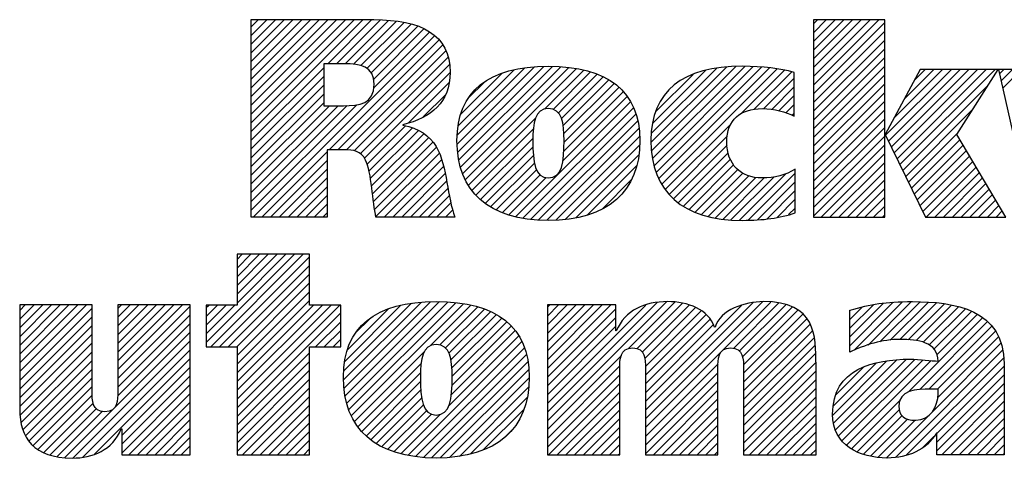
# Model space of a CAD drawing. Units: inches. Extents: x 0 to 11, y 0 to 8.5.
# Drawn here: x 4.7 to 5.8, y 1.3 to 1.8 of the extents above; entities that cross this region are included whole.
import ezdxf

# ---------------------------------------------------------------- set-up
doc = ezdxf.new("R2010")
doc.units = ezdxf.units.IN
doc.header["$LTSCALE"] = 0.605
doc.header["$MEASUREMENT"] = 0
doc.layers.get('0').update_dxf_attribs({"linetype": 'CONTINUOUS'})

# ---------------------------------------------------------------- blocks, each defined once
blk = doc.blocks.new('RA_LOGO_BL0', base_point=(5.4331, 1.5935))
at = {"color": 7, "linetype": 'CONTINUOUS'}
for p, q in [((4.922, 1.7159), (5.0496, 1.8435)), ((4.922, 1.7259), (5.0397, 1.8435)), ((4.922, 1.7358), (5.0297, 1.8435)), ((4.922, 1.7458), (5.0197, 1.8435)), ((4.922, 1.7557), (5.0098, 1.8435)), ((4.922, 1.7657), (4.9998, 1.8435)), ((4.922, 1.7757), (4.9898, 1.8435)), ((4.922, 1.7856), (4.9799, 1.8435)), ((4.922, 1.7956), (4.9699, 1.8435)), ((4.922, 1.8056), (4.96, 1.8435)), ((4.922, 1.8155), (4.95, 1.8435)), ((4.922, 1.8255), (4.94, 1.8435)), ((4.922, 1.8354), (4.9301, 1.8435)), ((5.0093, 1.7932), (5.0596, 1.8435)), ((5.0192, 1.7932), (5.0694, 1.8433)), ((5.0292, 1.7932), (5.0786, 1.8425)), ((5.0386, 1.7926), (5.0876, 1.8416)), ((5.5628, 1.7689), (5.6372, 1.8433)), ((5.5628, 1.7788), (5.6273, 1.8433)), ((5.5628, 1.7888), (5.6173, 1.8433)), ((5.5628, 1.7988), (5.6073, 1.8433)), ((5.5628, 1.8087), (5.5974, 1.8433)), ((5.5628, 1.8187), (5.5874, 1.8433)), ((5.5628, 1.8286), (5.5774, 1.8433)), ((5.5628, 1.8386), (5.5675, 1.8433)), ((5.047, 1.7911), (5.0963, 1.8404)), ((5.0538, 1.7879), (5.1042, 1.8383)), ((5.0588, 1.7829), (5.112, 1.8362)), ((5.0616, 1.7758), (5.1187, 1.8329)), ((5.062, 1.7662), (5.1254, 1.8296)), ((5.5628, 1.7589), (5.644, 1.8401)), ((5.5628, 1.7489), (5.644, 1.8302)), ((4.9241, 1.6184), (5.1309, 1.8251)), ((5.0108, 1.695), (5.1361, 1.8204)), ((5.5628, 1.739), (5.644, 1.8202)), ((5.0207, 1.695), (5.1402, 1.8146)), ((5.0307, 1.695), (5.1438, 1.8081)), ((5.5628, 1.729), (5.644, 1.8102)), ((5.0394, 1.6938), (5.1464, 1.8008)), ((5.5628, 1.7191), (5.644, 1.8003)), ((4.922, 1.7059), (5.0047, 1.7886)), ((5.0462, 1.6906), (5.1478, 1.7922)), ((5.1567, 1.7015), (5.2447, 1.7895)), ((5.1569, 1.7116), (5.2338, 1.7886)), ((5.1573, 1.6922), (5.2554, 1.7902)), ((5.1578, 1.7225), (5.2215, 1.7862)), ((5.1587, 1.6836), (5.2654, 1.7902)), ((5.1604, 1.6753), (5.2747, 1.7896)), ((5.163, 1.668), (5.284, 1.7889)), ((5.1659, 1.6609), (5.2926, 1.7876)), ((5.2566, 1.7416), (5.3009, 1.786)), ((5.3776, 1.7033), (5.4637, 1.7893)), ((5.378, 1.7136), (5.4527, 1.7883)), ((5.3782, 1.6939), (5.4745, 1.7902)), ((5.3793, 1.7249), (5.4401, 1.7857)), ((5.3794, 1.6851), (5.4845, 1.7902)), ((5.3811, 1.6768), (5.4942, 1.7899)), ((5.3835, 1.6693), (5.5037, 1.7894)), ((5.3863, 1.6621), (5.5126, 1.7885)), ((5.3899, 1.6558), (5.5216, 1.7875)), ((5.4802, 1.7361), (5.5298, 1.7857)), ((5.5628, 1.7091), (5.644, 1.7903)), ((5.645, 1.7116), (5.72, 1.7866)), ((5.6483, 1.7049), (5.7299, 1.7866)), ((5.6515, 1.6982), (5.7399, 1.7866)), ((5.6548, 1.6915), (5.7498, 1.7866)), ((5.6549, 1.7315), (5.71, 1.7866)), ((5.6581, 1.6848), (5.7598, 1.7866)), ((5.6613, 1.6781), (5.7698, 1.7866)), ((5.6665, 1.753), (5.7, 1.7866)), ((5.6781, 1.7746), (5.6901, 1.7866)), ((5.7749, 1.7817), (5.7797, 1.7866)), ((5.7767, 1.7736), (5.7897, 1.7866)), ((5.7786, 1.7655), (5.7997, 1.7866)), ((4.922, 1.696), (5.0047, 1.7786)), ((5.051, 1.6854), (5.1487, 1.7831)), ((5.1605, 1.7352), (5.2075, 1.7822)), ((5.2661, 1.7411), (5.3087, 1.7838)), ((5.2721, 1.7372), (5.3162, 1.7813)), ((5.2756, 1.7308), (5.3231, 1.7782)), ((5.2775, 1.7227), (5.3297, 1.7748)), ((5.3828, 1.7383), (5.4256, 1.7811)), ((5.4954, 1.7414), (5.538, 1.7839)), ((5.5059, 1.7419), (5.5408, 1.7768)), ((5.5628, 1.6991), (5.644, 1.7804)), ((4.922, 1.686), (5.0047, 1.7686)), ((5.1013, 1.7258), (5.1475, 1.772)), ((5.17, 1.7546), (5.1874, 1.772)), ((5.2783, 1.7135), (5.3355, 1.7708)), ((5.2785, 1.7037), (5.3412, 1.7665)), ((5.4004, 1.7658), (5.4005, 1.766)), ((5.5152, 1.7412), (5.5408, 1.7668)), ((5.5628, 1.6892), (5.644, 1.7704)), ((5.6646, 1.6714), (5.7619, 1.7688)), ((4.922, 1.676), (5.0047, 1.7587)), ((5.1179, 1.7325), (5.1437, 1.7583)), ((5.2771, 1.6824), (5.3506, 1.7559)), ((5.2782, 1.6935), (5.346, 1.7613)), ((5.5234, 1.7395), (5.5408, 1.7568)), ((5.5628, 1.6792), (5.644, 1.7604)), ((4.922, 1.6661), (5.0047, 1.7487)), ((4.922, 1.6262), (5.0422, 1.7464)), ((4.922, 1.6362), (5.0312, 1.7454)), ((4.922, 1.6462), (5.0212, 1.7453)), ((4.922, 1.6561), (5.0113, 1.7453)), ((5.2235, 1.6188), (5.3544, 1.7498)), ((5.2316, 1.617), (5.3577, 1.7431)), ((5.5313, 1.7373), (5.5408, 1.7469)), ((5.5628, 1.6692), (5.644, 1.7505)), ((5.5628, 1.6593), (5.644, 1.7405)), ((5.6679, 1.6647), (5.7448, 1.7417)), ((5.1696, 1.6546), (5.2458, 1.7308)), ((5.2405, 1.6159), (5.3606, 1.736)), ((5.5384, 1.7345), (5.5408, 1.7369)), ((5.5628, 1.6493), (5.644, 1.7305)), ((5.054, 1.6785), (5.0979, 1.7224)), ((5.0562, 1.6707), (5.1057, 1.7202)), ((5.0577, 1.6623), (5.1125, 1.717)), ((5.1735, 1.6486), (5.2435, 1.7185)), ((5.2496, 1.6151), (5.3625, 1.728)), ((5.2591, 1.6147), (5.3641, 1.7196)), ((5.3937, 1.6496), (5.4689, 1.7248)), ((5.5628, 1.6394), (5.644, 1.7206)), ((5.0592, 1.6538), (5.1188, 1.7134)), ((5.0602, 1.6449), (5.1241, 1.7088)), ((5.1781, 1.6432), (5.243, 1.7081)), ((5.2693, 1.6148), (5.3647, 1.7103)), ((5.3982, 1.6442), (5.4646, 1.7106)), ((5.5628, 1.6294), (5.644, 1.7106)), ((5.6711, 1.658), (5.7277, 1.7147)), ((5.6744, 1.6513), (5.7297, 1.7066)), ((5.0613, 1.636), (5.1291, 1.7038)), ((5.0627, 1.6274), (5.1333, 1.698)), ((5.1833, 1.6384), (5.2431, 1.6982)), ((5.2803, 1.6159), (5.3647, 1.7003)), ((5.4033, 1.6393), (5.4644, 1.7003)), ((5.5628, 1.6194), (5.644, 1.7007)), ((5.6777, 1.6446), (5.7334, 1.7004)), ((4.9341, 1.6184), (5.0085, 1.6928)), ((5.0641, 1.6188), (5.1363, 1.691)), ((5.0736, 1.6184), (5.1391, 1.6839)), ((5.1888, 1.6339), (5.2436, 1.6887)), ((5.2919, 1.6176), (5.364, 1.6896)), ((5.4087, 1.6347), (5.4656, 1.6916)), ((5.4147, 1.6308), (5.468, 1.6841)), ((5.5717, 1.6184), (5.644, 1.6907)), ((5.6809, 1.6379), (5.7371, 1.6941)), ((5.6842, 1.6313), (5.7408, 1.6879)), ((4.944, 1.6184), (5.0085, 1.6828)), ((4.954, 1.6184), (5.0085, 1.6729)), ((5.0835, 1.6184), (5.1411, 1.676)), ((5.1948, 1.6301), (5.2447, 1.6799)), ((5.2012, 1.6265), (5.247, 1.6723)), ((5.3048, 1.6205), (5.3614, 1.6771)), ((5.421, 1.6271), (5.4718, 1.6779)), ((5.428, 1.6241), (5.4766, 1.6727)), ((5.5816, 1.6184), (5.644, 1.6807)), ((5.6875, 1.6246), (5.7445, 1.6816)), ((5.6912, 1.6184), (5.7482, 1.6754)), ((4.964, 1.6184), (5.0085, 1.6629)), ((5.0935, 1.6184), (5.1431, 1.668)), ((5.2082, 1.6235), (5.251, 1.6663)), ((5.2155, 1.6208), (5.2578, 1.6632)), ((5.3218, 1.6275), (5.3559, 1.6616)), ((5.4351, 1.6212), (5.4824, 1.6685)), ((5.443, 1.6192), (5.4892, 1.6654)), ((5.451, 1.6173), (5.4972, 1.6635)), ((5.4599, 1.6161), (5.5067, 1.6629)), ((5.4688, 1.6151), (5.5177, 1.664)), ((5.4784, 1.6147), (5.5312, 1.6676)), ((5.4885, 1.6149), (5.5421, 1.6685)), ((5.5916, 1.6184), (5.644, 1.6708)), ((5.7012, 1.6184), (5.7519, 1.6691)), ((5.7111, 1.6184), (5.7556, 1.6629)), ((4.9739, 1.6184), (5.0085, 1.653)), ((5.1034, 1.6184), (5.1448, 1.6597)), ((5.1134, 1.6184), (5.1464, 1.6513)), ((5.4989, 1.6153), (5.5421, 1.6585)), ((5.6016, 1.6184), (5.644, 1.6608)), ((5.6115, 1.6184), (5.644, 1.6508)), ((5.7211, 1.6184), (5.7593, 1.6566)), ((5.7311, 1.6184), (5.7631, 1.6503)), ((4.9839, 1.6184), (5.0085, 1.643)), ((5.1234, 1.6184), (5.1479, 1.6429)), ((5.5099, 1.6163), (5.5421, 1.6485)), ((5.5214, 1.6179), (5.5421, 1.6386)), ((5.6215, 1.6184), (5.644, 1.6409)), ((5.741, 1.6184), (5.7668, 1.6441)), ((4.9939, 1.6184), (5.0085, 1.633)), ((5.1333, 1.6184), (5.1495, 1.6345)), ((5.5345, 1.6211), (5.5421, 1.6286)), ((5.6314, 1.6184), (5.644, 1.6309)), ((5.751, 1.6184), (5.7705, 1.6378)), ((5.761, 1.6184), (5.7742, 1.6316)), ((5.0038, 1.6184), (5.0085, 1.6231)), ((5.1433, 1.6184), (5.1517, 1.6267)), ((5.1533, 1.6184), (5.154, 1.6191)), ((5.6414, 1.6184), (5.644, 1.621)), ((5.7709, 1.6184), (5.7779, 1.6253)), ((4.8706, 1.4752), (4.9713, 1.5759)), ((4.8758, 1.4704), (4.9813, 1.5759)), ((4.8857, 1.4704), (4.9884, 1.5731)), ((4.9058, 1.5759), (4.9058, 1.518)), ((4.9884, 1.5759), (4.9058, 1.5759)), ((4.9058, 1.5203), (4.9614, 1.5759)), ((4.9058, 1.5303), (4.9514, 1.5759)), ((4.9058, 1.5402), (4.9414, 1.5759)), ((4.9058, 1.5502), (4.9315, 1.5759)), ((4.9058, 1.5602), (4.9215, 1.5759)), ((4.9058, 1.5701), (4.9116, 1.5759)), ((4.9884, 1.518), (4.9884, 1.5759)), ((4.8957, 1.4704), (4.9884, 1.5631)), ((4.9057, 1.4704), (4.9884, 1.5532)), ((4.9058, 1.4605), (4.9884, 1.5432)), ((4.9058, 1.4506), (4.9884, 1.5332)), ((4.6581, 1.442), (4.7343, 1.5182)), ((4.6581, 1.452), (4.7243, 1.5182)), ((4.6581, 1.4619), (4.7143, 1.5182)), ((4.6581, 1.4719), (4.7044, 1.5182)), ((4.6581, 1.4819), (4.6944, 1.5182)), ((4.6581, 1.4918), (4.6845, 1.5182)), ((4.6581, 1.5018), (4.6745, 1.5182)), ((4.6581, 1.5117), (4.6645, 1.5182)), ((4.77, 1.4443), (4.8438, 1.5182)), ((4.77, 1.4542), (4.8339, 1.5182)), ((4.77, 1.4642), (4.8239, 1.5182)), ((4.77, 1.4742), (4.814, 1.5182)), ((4.77, 1.4841), (4.804, 1.5182)), ((4.77, 1.4941), (4.794, 1.5182)), ((4.77, 1.504), (4.7841, 1.5182)), ((4.77, 1.514), (4.7741, 1.5182)), ((4.77, 1.4343), (4.8525, 1.5168)), ((4.9058, 1.518), (4.8706, 1.518)), ((4.8706, 1.518), (4.8706, 1.4704)), ((4.8706, 1.4852), (4.9035, 1.518)), ((4.8706, 1.4951), (4.8935, 1.518)), ((4.8706, 1.5051), (4.8836, 1.518)), ((4.8706, 1.5151), (4.8736, 1.518)), ((4.9058, 1.4406), (4.9884, 1.5233)), ((4.9058, 1.4008), (5.023, 1.518)), ((4.9058, 1.4107), (5.0131, 1.518)), ((4.9058, 1.4207), (5.0031, 1.518)), ((4.9058, 1.4307), (4.9931, 1.518)), ((5.024, 1.518), (4.9884, 1.518)), ((5.024, 1.4704), (5.024, 1.518)), ((5.0272, 1.4325), (5.1157, 1.521)), ((5.0275, 1.4428), (5.1047, 1.52)), ((5.0278, 1.4232), (5.1265, 1.5218)), ((5.0285, 1.4537), (5.0924, 1.5177)), ((5.029, 1.4144), (5.1365, 1.5219)), ((5.0308, 1.4062), (5.1459, 1.5213)), ((5.0333, 1.3987), (5.1552, 1.5206)), ((5.036, 1.3915), (5.1639, 1.5194)), ((5.1261, 1.4716), (5.1723, 1.5178)), ((5.1369, 1.4725), (5.1802, 1.5158)), ((5.2595, 1.3859), (5.3954, 1.5218)), ((5.2595, 1.3958), (5.3845, 1.5209)), ((5.2595, 1.4456), (5.332, 1.5182)), ((5.2595, 1.4556), (5.322, 1.5182)), ((5.2595, 1.4656), (5.3121, 1.5182)), ((5.2595, 1.4755), (5.3021, 1.5182)), ((5.2595, 1.4855), (5.2922, 1.5182)), ((5.2595, 1.4954), (5.2822, 1.5182)), ((5.2595, 1.5054), (5.2722, 1.5182)), ((5.2595, 1.5154), (5.2623, 1.5182)), ((5.2595, 1.4058), (5.3717, 1.518)), ((5.3521, 1.4685), (5.4048, 1.5212)), ((5.3619, 1.4684), (5.4135, 1.52)), ((5.3676, 1.4641), (5.4213, 1.5178)), ((5.3705, 1.4571), (5.4285, 1.515)), ((5.3713, 1.3881), (5.5051, 1.5219)), ((5.3713, 1.3782), (5.5143, 1.5212)), ((5.3713, 1.3981), (5.4939, 1.5207)), ((5.3713, 1.408), (5.4808, 1.5175)), ((5.4719, 1.4688), (5.5235, 1.5204)), ((5.4783, 1.4652), (5.5313, 1.5182)), ((5.4818, 1.4588), (5.5389, 1.5159)), ((5.6043, 1.4716), (5.6538, 1.5212)), ((5.6043, 1.4816), (5.6428, 1.5201)), ((5.6043, 1.4916), (5.6311, 1.5184)), ((5.6043, 1.5015), (5.6184, 1.5156)), ((5.609, 1.4664), (5.6641, 1.5215)), ((5.625, 1.4724), (5.6745, 1.5219)), ((5.6385, 1.476), (5.6843, 1.5218)), ((5.6504, 1.4779), (5.6938, 1.5213)), ((5.6612, 1.4788), (5.703, 1.5205)), ((5.6707, 1.4783), (5.712, 1.5195)), ((5.6798, 1.4774), (5.7203, 1.5179)), ((5.6879, 1.4756), (5.7285, 1.5162)), ((4.6581, 1.432), (4.7406, 1.5146)), ((4.6581, 1.4221), (4.7406, 1.5046)), ((4.77, 1.4243), (4.8525, 1.5069)), ((4.9058, 1.3908), (5.024, 1.509)), ((5.0314, 1.4666), (5.0783, 1.5135)), ((5.1434, 1.469), (5.1877, 1.5133)), ((5.1474, 1.463), (5.1948, 1.5104)), ((5.1496, 1.4553), (5.2014, 1.5071)), ((5.2595, 1.4357), (5.3374, 1.5136)), ((5.3712, 1.4478), (5.4349, 1.5115)), ((5.3713, 1.4379), (5.4403, 1.5069)), ((5.4829, 1.4499), (5.545, 1.512)), ((5.4832, 1.4402), (5.5507, 1.5077)), ((5.6043, 1.5115), (5.6051, 1.5123)), ((5.6948, 1.4725), (5.7359, 1.5136)), ((5.7002, 1.4679), (5.7432, 1.5109)), ((5.7036, 1.4614), (5.7497, 1.5075)), ((4.6581, 1.4121), (4.7406, 1.4946)), ((4.7699, 1.4143), (4.8525, 1.4969)), ((4.9953, 1.4704), (5.024, 1.499)), ((5.041, 1.4862), (5.0576, 1.5028)), ((5.1506, 1.4464), (5.2075, 1.5032)), ((5.1509, 1.4267), (5.2182, 1.494)), ((5.151, 1.4368), (5.2132, 1.4989)), ((5.2595, 1.4257), (5.3374, 1.5036)), ((5.2595, 1.4157), (5.3374, 1.4937)), ((5.3713, 1.428), (5.4452, 1.5019)), ((5.3713, 1.418), (5.4486, 1.4953)), ((5.4832, 1.4302), (5.5553, 1.5023)), ((5.4832, 1.4203), (5.5589, 1.496)), ((5.671, 1.4188), (5.7558, 1.5036)), ((5.6839, 1.4217), (5.7613, 1.4991)), ((5.6943, 1.4222), (5.7661, 1.494)), ((4.6581, 1.4022), (4.7406, 1.4847)), ((4.7097, 1.3442), (4.8525, 1.4869)), ((5.0053, 1.4704), (5.024, 1.4891)), ((5.1471, 1.403), (5.2269, 1.4828)), ((5.1501, 1.416), (5.223, 1.4888)), ((5.4832, 1.4103), (5.5619, 1.4891)), ((5.7043, 1.4222), (5.7705, 1.4884)), ((5.7045, 1.4125), (5.7738, 1.4818)), ((4.6585, 1.3925), (4.7406, 1.4747)), ((4.7191, 1.3436), (4.8525, 1.477)), ((4.8706, 1.4704), (4.9058, 1.4704)), ((4.9058, 1.4704), (4.9058, 1.3472)), ((4.9884, 1.3472), (4.9884, 1.4704)), ((4.9884, 1.4704), (5.024, 1.4704)), ((5.0152, 1.4704), (5.024, 1.4791)), ((5.1006, 1.3465), (5.2305, 1.4764)), ((5.4832, 1.4003), (5.5636, 1.4807)), ((5.4832, 1.3904), (5.5649, 1.4721)), ((5.6987, 1.3967), (5.7768, 1.4748)), ((4.6597, 1.3839), (4.7406, 1.4648)), ((4.73, 1.3445), (4.8525, 1.467)), ((4.9058, 1.3808), (4.9884, 1.4635)), ((5.0397, 1.3852), (5.119, 1.4645)), ((5.1092, 1.3451), (5.2334, 1.4693)), ((5.1182, 1.3442), (5.2357, 1.4617)), ((5.2595, 1.3759), (5.3439, 1.4603)), ((5.4832, 1.3804), (5.5653, 1.4626)), ((5.6562, 1.3442), (5.7788, 1.4668)), ((4.6619, 1.376), (4.7406, 1.4548)), ((4.7432, 1.3478), (4.8525, 1.4571)), ((4.9058, 1.3709), (4.9884, 1.4535)), ((5.0435, 1.3791), (5.1156, 1.4512)), ((5.1275, 1.3436), (5.2375, 1.4535)), ((5.2595, 1.3659), (5.3421, 1.4486)), ((5.3713, 1.3682), (5.4541, 1.451)), ((5.4832, 1.3704), (5.5657, 1.453)), ((5.5847, 1.3923), (5.6466, 1.4542)), ((5.5855, 1.403), (5.6345, 1.452)), ((5.5857, 1.3833), (5.658, 1.4556)), ((5.588, 1.3756), (5.6683, 1.456)), ((5.5912, 1.3689), (5.6782, 1.4559)), ((5.5953, 1.363), (5.6877, 1.4554)), ((5.6004, 1.3582), (5.6969, 1.4546)), ((5.6685, 1.3466), (5.7797, 1.4578)), ((5.7035, 1.3716), (5.7802, 1.4484)), ((4.6647, 1.3689), (4.7406, 1.4448)), ((4.7745, 1.3692), (4.8525, 1.4471)), ((4.7745, 1.3592), (4.8525, 1.4371)), ((4.9058, 1.3609), (4.9884, 1.4436)), ((5.048, 1.3736), (5.1149, 1.4406)), ((5.1375, 1.3436), (5.2383, 1.4444)), ((5.2595, 1.356), (5.342, 1.4385)), ((5.3713, 1.3582), (5.4538, 1.4407)), ((5.4832, 1.3605), (5.5657, 1.443)), ((5.5882, 1.4157), (5.6197, 1.4472)), ((5.7035, 1.3617), (5.7802, 1.4384)), ((4.6687, 1.3629), (4.7406, 1.4349)), ((4.7745, 1.3492), (4.8525, 1.4272)), ((4.9058, 1.351), (4.9884, 1.4336)), ((5.053, 1.3686), (5.115, 1.4306)), ((5.1482, 1.3443), (5.2388, 1.435)), ((5.2607, 1.3472), (5.342, 1.4285)), ((5.3713, 1.3483), (5.4538, 1.4308)), ((5.4832, 1.3505), (5.5657, 1.433)), ((5.7035, 1.3517), (5.7802, 1.4284)), ((4.6735, 1.3577), (4.7406, 1.4249)), ((4.6789, 1.3532), (4.7407, 1.415)), ((4.7825, 1.3472), (4.8525, 1.4172)), ((4.912, 1.3472), (4.9884, 1.4237)), ((5.0585, 1.3642), (5.1153, 1.4211)), ((5.1593, 1.3454), (5.2381, 1.4243)), ((5.2707, 1.3472), (5.342, 1.4186)), ((5.3803, 1.3472), (5.4538, 1.4208)), ((5.4898, 1.3472), (5.5657, 1.4231)), ((5.709, 1.3473), (5.7802, 1.4185)), ((4.6855, 1.3498), (4.7418, 1.4062)), ((4.7925, 1.3472), (4.8525, 1.4072)), ((4.922, 1.3472), (4.9884, 1.4137)), ((4.932, 1.3472), (4.9884, 1.4037)), ((5.0643, 1.3601), (5.1163, 1.412)), ((5.0707, 1.3565), (5.1182, 1.404)), ((5.1719, 1.3481), (5.2364, 1.4126)), ((5.2806, 1.3472), (5.342, 1.4086)), ((5.3902, 1.3472), (5.4538, 1.4109)), ((5.4998, 1.3472), (5.5657, 1.4131)), ((5.5098, 1.3472), (5.5657, 1.4032)), ((5.6062, 1.354), (5.6608, 1.4086)), ((5.719, 1.3473), (5.7802, 1.4085)), ((4.6927, 1.3471), (4.7455, 1.3999)), ((4.7006, 1.345), (4.7524, 1.3968)), ((4.8024, 1.3472), (4.8525, 1.3973)), ((4.9419, 1.3472), (4.9884, 1.3938)), ((5.0775, 1.3533), (5.1217, 1.3975)), ((5.0847, 1.3506), (5.1275, 1.3934)), ((5.0924, 1.3483), (5.1372, 1.3931)), ((5.1865, 1.3528), (5.2326, 1.3988)), ((5.2906, 1.3472), (5.342, 1.3986)), ((5.4002, 1.3472), (5.4538, 1.4009)), ((5.5197, 1.3472), (5.5657, 1.3932)), ((5.6125, 1.3504), (5.6605, 1.3983)), ((5.6199, 1.3478), (5.6637, 1.3916)), ((5.729, 1.3473), (5.7802, 1.3985)), ((4.8124, 1.3472), (4.8525, 1.3873)), ((4.9519, 1.3472), (4.9884, 1.3838)), ((5.3006, 1.3472), (5.342, 1.3887)), ((5.4101, 1.3472), (5.4538, 1.3909)), ((5.4201, 1.3472), (5.4538, 1.381)), ((5.5297, 1.3472), (5.5657, 1.3832)), ((5.6277, 1.3456), (5.6699, 1.3878)), ((5.6363, 1.3442), (5.6787, 1.3866)), ((5.6455, 1.3435), (5.6926, 1.3906)), ((5.7389, 1.3473), (5.7802, 1.3886)), ((4.8224, 1.3472), (4.8525, 1.3774)), ((4.9618, 1.3472), (4.9884, 1.3738)), ((5.2113, 1.3676), (5.2201, 1.3764)), ((5.3105, 1.3472), (5.342, 1.3787)), ((5.4301, 1.3472), (5.4538, 1.371)), ((5.5397, 1.3472), (5.5657, 1.3733)), ((5.7489, 1.3473), (5.7802, 1.3786)), ((4.8323, 1.3472), (4.8525, 1.3674)), ((4.9718, 1.3472), (4.9884, 1.3639)), ((5.3205, 1.3472), (5.342, 1.3688)), ((5.3304, 1.3472), (5.342, 1.3588)), ((5.44, 1.3472), (5.4538, 1.361)), ((5.5496, 1.3472), (5.5657, 1.3633)), ((5.6866, 1.3547), (5.7, 1.3681)), ((5.7589, 1.3473), (5.7802, 1.3687)), ((5.7688, 1.3473), (5.7802, 1.3587)), ((4.8423, 1.3472), (4.8525, 1.3574)), ((4.8523, 1.3472), (4.8525, 1.3475)), ((4.9058, 1.3472), (4.9884, 1.3472)), ((4.9818, 1.3472), (4.9884, 1.3539)), ((5.3404, 1.3472), (5.342, 1.3488)), ((5.45, 1.3472), (5.4538, 1.3511)), ((5.5596, 1.3472), (5.5657, 1.3533)), ((5.7788, 1.3473), (5.7802, 1.3487))]:
    blk.add_line(p, q, dxfattribs=at)
for points, knots in [([(4.922, 1.6184), (4.922, 1.6184), (5.0085, 1.6184), (5.0085, 1.6184), (5.0085, 1.6184), (5.0085, 1.695), (5.0085, 1.695), (5.0085, 1.695), (5.0278, 1.695), (5.0278, 1.695), (5.0384, 1.695), (5.0471, 1.6938), (5.0523, 1.6834), (5.0593, 1.6698), (5.0603, 1.6345), (5.0642, 1.6184), (5.0642, 1.6184), (5.1542, 1.6184), (5.1542, 1.6184), (5.1452, 1.6403), (5.1461, 1.6751), (5.1329, 1.6989), (5.1248, 1.7108), (5.1135, 1.7199), (5.0948, 1.7231), (5.0948, 1.7231), (5.0948, 1.7237), (5.0948, 1.7237), (5.1271, 1.7315), (5.1487, 1.7489), (5.1487, 1.7835), (5.1487, 1.8267), (5.1155, 1.8435), (5.0616, 1.8435), (5.0616, 1.8435), (4.922, 1.8435), (4.922, 1.8435), (4.922, 1.8435), (4.922, 1.6184), (4.922, 1.6184)], [0, 0, 0, 0, 1, 1, 1, 2, 2, 2, 3, 3, 3, 4, 4, 4, 5, 5, 5, 6, 6, 6, 7, 7, 7, 8, 8, 8, 9, 9, 9, 10, 10, 10, 11, 11, 11, 12, 12, 12, 13, 13, 13, 13]), ([(5.644, 1.7124), (5.644, 1.7124), (5.6447, 1.7124), (5.6447, 1.7124), (5.6447, 1.7124), (5.6845, 1.7866), (5.6845, 1.7866), (5.6845, 1.7866), (5.7732, 1.7866), (5.7732, 1.7866), (5.7732, 1.7866), (5.7263, 1.7124), (5.7263, 1.7124), (5.7263, 1.7124), (5.782, 1.6184), (5.782, 1.6184), (5.782, 1.6184), (5.6905, 1.6184), (5.6905, 1.6184), (5.6905, 1.6184), (5.6447, 1.7124), (5.6447, 1.7124), (5.6447, 1.7124), (5.644, 1.7124), (5.644, 1.7124), (5.644, 1.7124), (5.644, 1.6184), (5.644, 1.6184), (5.644, 1.6184), (5.5628, 1.6184), (5.5628, 1.6184), (5.5628, 1.6184), (5.5628, 1.8433), (5.5628, 1.8433), (5.5628, 1.8433), (5.644, 1.8433), (5.644, 1.8433), (5.644, 1.8433), (5.644, 1.7124), (5.644, 1.7124)], [0, 0, 0, 0, 1, 1, 1, 2, 2, 2, 3, 3, 3, 4, 4, 4, 5, 5, 5, 6, 6, 6, 7, 7, 7, 8, 8, 8, 9, 9, 9, 10, 10, 10, 11, 11, 11, 12, 12, 12, 13, 13, 13, 13]), ([(5.0047, 1.7932), (5.0047, 1.7932), (5.0285, 1.7932), (5.0285, 1.7932), (5.0458, 1.7932), (5.0622, 1.7903), (5.0622, 1.7699), (5.0622, 1.7473), (5.0449, 1.7453), (5.0272, 1.7453), (5.0272, 1.7453), (5.0047, 1.7453), (5.0047, 1.7453), (5.0047, 1.7453), (5.0047, 1.7932), (5.0047, 1.7932)], [0, 0, 0, 0, 1, 1, 1, 2, 2, 2, 3, 3, 3, 4, 4, 4, 5, 5, 5, 5]), ([(5.1565, 1.7055), (5.1565, 1.6474), (5.1926, 1.6146), (5.2606, 1.6146), (5.3282, 1.6146), (5.365, 1.6474), (5.365, 1.7055), (5.365, 1.762), (5.3282, 1.7903), (5.2606, 1.7903), (5.1926, 1.7903), (5.1565, 1.762), (5.1565, 1.7055)], [0, 0, 0, 0, 1, 1, 1, 2, 2, 2, 3, 3, 3, 4, 4, 4, 4]), ([(5.5421, 1.623), (5.524, 1.6172), (5.5059, 1.6146), (5.4817, 1.6146), (5.4136, 1.6146), (5.3775, 1.6474), (5.3775, 1.7055), (5.3775, 1.762), (5.4136, 1.7903), (5.4817, 1.7903), (5.5059, 1.7903), (5.524, 1.788), (5.5408, 1.7833), (5.5408, 1.7833), (5.5408, 1.7336), (5.5408, 1.7336), (5.5308, 1.7382), (5.5188, 1.742), (5.5043, 1.742), (5.4801, 1.742), (5.464, 1.7294), (5.464, 1.7042), (5.464, 1.6781), (5.4801, 1.6629), (5.5043, 1.6629), (5.5188, 1.6629), (5.5308, 1.6661), (5.5421, 1.6729), (5.5421, 1.6729), (5.5421, 1.623), (5.5421, 1.623)], [0, 0, 0, 0, 1, 1, 1, 2, 2, 2, 3, 3, 3, 4, 4, 4, 5, 5, 5, 6, 6, 6, 7, 7, 7, 8, 8, 8, 9, 9, 9, 10, 10, 10, 10]), ([(5.8697, 1.6765), (5.8697, 1.6765), (5.8704, 1.6765), (5.8704, 1.6765), (5.8704, 1.6765), (5.8878, 1.7866), (5.8878, 1.7866), (5.8878, 1.7866), (5.9855, 1.7866), (5.9855, 1.7866), (5.9855, 1.7866), (6.0043, 1.6765), (6.0043, 1.6765), (6.0043, 1.6765), (6.0049, 1.6765), (6.0049, 1.6765), (6.0049, 1.6765), (6.0197, 1.7866), (6.0197, 1.7866), (6.0197, 1.7866), (6.0939, 1.7866), (6.0939, 1.7866), (6.0939, 1.7866), (6.0562, 1.6184), (6.0562, 1.6184), (6.0562, 1.6184), (5.9549, 1.6184), (5.9549, 1.6184), (5.9549, 1.6184), (5.9349, 1.7326), (5.9349, 1.7326), (5.9349, 1.7326), (5.9342, 1.7326), (5.9342, 1.7326), (5.9342, 1.7326), (5.9135, 1.6184), (5.9135, 1.6184), (5.9135, 1.6184), (5.8115, 1.6184), (5.8115, 1.6184), (5.8115, 1.6184), (5.7738, 1.7866), (5.7738, 1.7866), (5.7738, 1.7866), (5.8535, 1.7866), (5.8535, 1.7866), (5.8535, 1.7866), (5.8697, 1.6765), (5.8697, 1.6765)], [0, 0, 0, 0, 1, 1, 1, 2, 2, 2, 3, 3, 3, 4, 4, 4, 5, 5, 5, 6, 6, 6, 7, 7, 7, 8, 8, 8, 9, 9, 9, 10, 10, 10, 11, 11, 11, 12, 12, 12, 13, 13, 13, 14, 14, 14, 15, 15, 15, 16, 16, 16, 16]), ([(5.243, 1.7055), (5.243, 1.7256), (5.2449, 1.742), (5.2606, 1.742), (5.2763, 1.742), (5.2785, 1.7256), (5.2785, 1.7055), (5.2785, 1.681), (5.2763, 1.6629), (5.2606, 1.6629), (5.2449, 1.6629), (5.243, 1.681), (5.243, 1.7055)], [0, 0, 0, 0, 1, 1, 1, 2, 2, 2, 3, 3, 3, 4, 4, 4, 4]), ([(4.8525, 1.3472), (4.8525, 1.3472), (4.7745, 1.3472), (4.7745, 1.3472), (4.7745, 1.3472), (4.7745, 1.3766), (4.7745, 1.3766), (4.7745, 1.3766), (4.7739, 1.3766), (4.7739, 1.3766), (4.764, 1.3527), (4.7413, 1.3432), (4.718, 1.3435), (4.6742, 1.3435), (4.6581, 1.3665), (4.6581, 1.3992), (4.6581, 1.3992), (4.6581, 1.5182), (4.6581, 1.5182), (4.6581, 1.5182), (4.7406, 1.5182), (4.7406, 1.5182), (4.7406, 1.5182), (4.7406, 1.4196), (4.7406, 1.4196), (4.7406, 1.4097), (4.7406, 1.3963), (4.7551, 1.3963), (4.77, 1.3963), (4.77, 1.4097), (4.77, 1.4196), (4.77, 1.4196), (4.77, 1.5182), (4.77, 1.5182), (4.77, 1.5182), (4.8525, 1.5182), (4.8525, 1.5182), (4.8525, 1.5182), (4.8525, 1.3472), (4.8525, 1.3472)], [0, 0, 0, 0, 1, 1, 1, 2, 2, 2, 3, 3, 3, 4, 4, 4, 5, 5, 5, 6, 6, 6, 7, 7, 7, 8, 8, 8, 9, 9, 9, 10, 10, 10, 11, 11, 11, 12, 12, 12, 13, 13, 13, 13]), ([(5.027, 1.4358), (5.027, 1.3768), (5.0637, 1.3435), (5.1328, 1.3435), (5.2015, 1.3435), (5.2389, 1.3768), (5.2389, 1.4358), (5.2389, 1.4932), (5.2015, 1.5219), (5.1328, 1.5219), (5.0637, 1.5219), (5.027, 1.4932), (5.027, 1.4358)], [0, 0, 0, 0, 1, 1, 1, 2, 2, 2, 3, 3, 3, 4, 4, 4, 4]), ([(5.2595, 1.5182), (5.2595, 1.5182), (5.3374, 1.5182), (5.3374, 1.5182), (5.3374, 1.5182), (5.3374, 1.4884), (5.3374, 1.4884), (5.3374, 1.4884), (5.3381, 1.4884), (5.3381, 1.4884), (5.3479, 1.5124), (5.3707, 1.5218), (5.3965, 1.5219), (5.4195, 1.5219), (5.4434, 1.513), (5.4499, 1.4927), (5.4499, 1.4927), (5.4506, 1.4927), (5.4506, 1.4927), (5.4561, 1.5124), (5.4851, 1.5219), (5.5054, 1.5219), (5.5657, 1.5219), (5.5657, 1.4829), (5.5657, 1.4498), (5.5657, 1.4498), (5.5657, 1.3472), (5.5657, 1.3472), (5.5657, 1.3472), (5.4832, 1.3472), (5.4832, 1.3472), (5.4832, 1.3472), (5.4832, 1.4458), (5.4832, 1.4458), (5.4832, 1.4557), (5.4832, 1.4692), (5.4683, 1.4692), (5.4538, 1.4692), (5.4538, 1.4557), (5.4538, 1.4458), (5.4538, 1.4458), (5.4538, 1.3472), (5.4538, 1.3472), (5.4538, 1.3472), (5.3713, 1.3472), (5.3713, 1.3472), (5.3713, 1.3472), (5.3713, 1.4458), (5.3713, 1.4458), (5.3713, 1.4557), (5.3713, 1.4692), (5.3568, 1.4692), (5.342, 1.4692), (5.342, 1.4557), (5.342, 1.4458), (5.342, 1.4458), (5.342, 1.3472), (5.342, 1.3472), (5.342, 1.3472), (5.2595, 1.3472), (5.2595, 1.3472), (5.2595, 1.3472), (5.2595, 1.5182), (5.2595, 1.5182)], [0, 0, 0, 0, 1, 1, 1, 2, 2, 2, 3, 3, 3, 4, 4, 4, 5, 5, 5, 6, 6, 6, 7, 7, 7, 8, 8, 8, 9, 9, 9, 10, 10, 10, 11, 11, 11, 12, 12, 12, 13, 13, 13, 14, 14, 14, 15, 15, 15, 16, 16, 16, 17, 17, 17, 18, 18, 18, 19, 19, 19, 20, 20, 20, 21, 21, 21, 21]), ([(5.6043, 1.4642), (5.6207, 1.4725), (5.6416, 1.4788), (5.6613, 1.4788), (5.6819, 1.4788), (5.7045, 1.4761), (5.7048, 1.4539), (5.6973, 1.4545), (5.6842, 1.4562), (5.6728, 1.4562), (5.6318, 1.4562), (5.5846, 1.4457), (5.5846, 1.3935), (5.5846, 1.3579), (5.6154, 1.3435), (5.6472, 1.3435), (5.6704, 1.3435), (5.6914, 1.3526), (5.7029, 1.372), (5.7029, 1.372), (5.7035, 1.372), (5.7035, 1.372), (5.7035, 1.372), (5.7035, 1.3473), (5.7035, 1.3473), (5.7035, 1.3473), (5.7802, 1.3473), (5.7802, 1.3473), (5.7802, 1.3473), (5.7802, 1.4509), (5.7802, 1.4509), (5.7802, 1.5134), (5.7229, 1.5219), (5.6757, 1.5219), (5.6436, 1.5219), (5.6289, 1.519), (5.6043, 1.5121), (5.6043, 1.5121), (5.6043, 1.4642), (5.6043, 1.4642)], [0, 0, 0, 0, 1, 1, 1, 2, 2, 2, 3, 3, 3, 4, 4, 4, 5, 5, 5, 6, 6, 6, 7, 7, 7, 8, 8, 8, 9, 9, 9, 10, 10, 10, 11, 11, 11, 12, 12, 12, 13, 13, 13, 13]), ([(5.1149, 1.4358), (5.1149, 1.4562), (5.1168, 1.4729), (5.1328, 1.4729), (5.1487, 1.4729), (5.151, 1.4562), (5.151, 1.4358), (5.151, 1.4109), (5.1487, 1.3925), (5.1328, 1.3925), (5.1168, 1.3925), (5.1149, 1.4109), (5.1149, 1.4358)], [0, 0, 0, 0, 1, 1, 1, 2, 2, 2, 3, 3, 3, 4, 4, 4, 4]), ([(5.7048, 1.417), (5.7048, 1.4023), (5.6963, 1.3866), (5.6793, 1.3866), (5.6666, 1.3866), (5.66, 1.3912), (5.66, 1.4029), (5.66, 1.4206), (5.6796, 1.4222), (5.6967, 1.4222), (5.6967, 1.4222), (5.7048, 1.4222), (5.7048, 1.4222), (5.7048, 1.4222), (5.7048, 1.417), (5.7048, 1.417)], [0, 0, 0, 0, 1, 1, 1, 2, 2, 2, 3, 3, 3, 4, 4, 4, 5, 5, 5, 5])]:
    blk.add_open_spline(points, degree=3, knots=knots, dxfattribs=at)

msp = doc.modelspace()

# ---------------------------------------------------------------- block references
at = {"color": 7, "linetype": 'CONTINUOUS'}
msp.add_blockref('RA_LOGO_BL0', (5.4331, 1.5935), dxfattribs=at)

doc.saveas('drawing.dxf')
